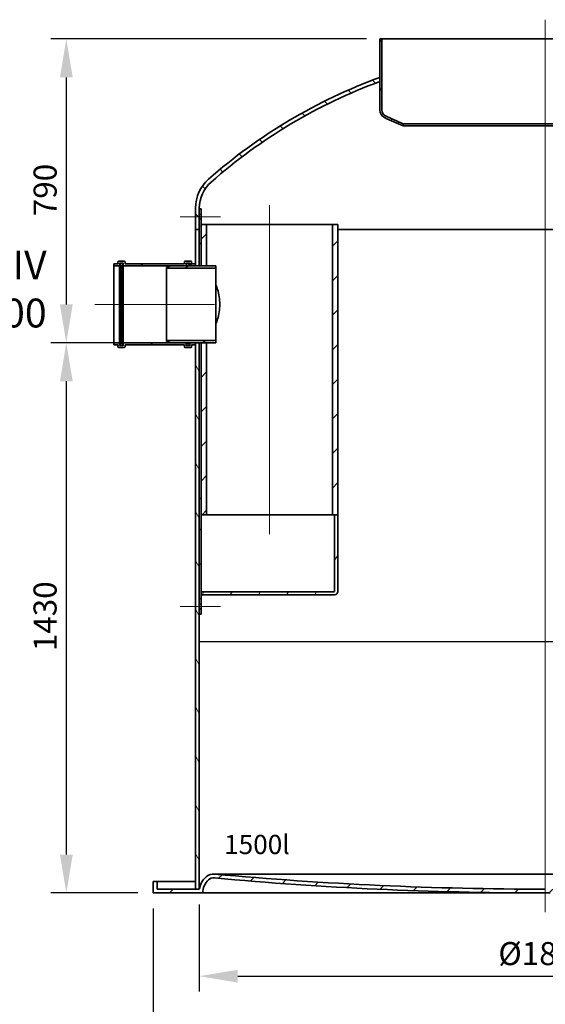
# Model space of a CAD drawing. Units: millimetres. Extents: x 238052 to 259766, y 136607 to 149548.
# Drawn here: x 239847 to 241214, y 144891 to 147450 of the extents above; entities that cross this region are included whole.
import ezdxf

# ---------------------------------------------------------------- set-up
doc = ezdxf.new("R2010")
doc.units = ezdxf.units.MM
doc.linetypes.add('CHAIN', pattern=[0.35429999999999995, 0.2362, -0.0295, 0.0591, -0.0295])
doc.layers.get('DEFPOINTS').update_dxf_attribs({"color": 250})
for name, color, linetype, lineweight in [('kote', 252, 'Continuous', 9), ('Osa (ISO)', 1, 'Continuous', 9), ('tekst', 253, 'Continuous', 9), ('Viditelná (ISO)', 7, 'Continuous', 35), ('Šrafy (ISO)', 150, 'Continuous', 9)]:
    doc.layers.add(name, color=color, linetype=linetype, lineweight=lineweight)
doc.styles.get("Standard").update_dxf_attribs({"font": 'ISOCP.SHX'})
doc.styles.add('Styl textu40', font='arial.ttf')
doc.styles.add('Trebuchet MS', font='trebuc.ttf')
doc.dimstyles.new('VARIABEL-ST', dxfattribs={"dimscale": 40, "dimtxt": 7, "dimasz": 2.5, "dimexe": 1, "dimexo": 1, "dimgap": 0.6, "dimtad": 1, "dimdsep": 46, "dimtxsty": 'Standard', "dimcen": 0, "dimclrd": 256, "dimclre": 256, "dimclrt": 5, "dimadec": 0, "dimazin": 0, "dimtp": 0.1, "dimtm": 0.1, "dimtfac": 0.71, "dimtdec": 3, "dimtmove": 0, "dimatfit": 3, "dimfxl": 0, "dimtzin": 0, "dimarcsym": 0})
pattern_1 = [(44.99999999999999, (239311.7056406731, 141921.3556885589), (-44.90128060534577, 44.90128060534578), [])]
pattern_2 = [(135, (239311.7056406731, 141921.3556885589), (-44.90128060534578, -44.90128060534577), [])]
pattern_3 = [(59.99999999999999, (239311.7056406731, 141921.3556885589), (-54.99261314031185, 31.75000000000001), [])]
pattern_4 = [(29.99999999999999, (239311.7056406731, 141921.3556885589), (-31.75, 54.99261314031185), [])]
pattern_5 = [(150, (239311.7056406731, 141921.3556885589), (-31.75, -54.99261314031186), [])]

# ---------------------------------------------------------------- blocks, each defined once
blk = doc.blocks.new('*D102')
at = {"layer": 'DEFPOINTS', "color": 0, "transparency": 16777216}
for p in [(240238.9150515732, 146610.4176964827), (239967.9610124569, 145180.4176964827), (240193.9150515732, 145180.4176964827)]:
    blk.add_point(p, dxfattribs=at)
at = {"layer": 'kote', "lineweight": -2, "transparency": 16777216}
for p, q in [((240198.9150515732, 146610.4176964827), (239927.9610124569, 146610.4176964827)), ((239967.9610124569, 146510.4176964827), (239967.9610124569, 145280.4176964827)), ((240153.9150515732, 145180.4176964827), (239927.9610124569, 145180.4176964827))]:
    blk.add_line(p, q, dxfattribs=at)
at = {"layer": 'kote', "transparency": 16777216}
for points in [[(239951.2943457903, 146510.4176964827), (239984.6276791236, 146510.4176964827), (239967.9610124569, 146610.4176964827)], [(239951.2943457903, 145280.4176964827), (239984.6276791236, 145280.4176964827), (239967.9610124569, 145180.4176964827)]]:
    blk.add_solid(points, dxfattribs=at)
at = {"layer": 'kote', "transparency": 16777216, "insert": (239882.6513262359, 145808.7533035768), "char_height": 60, "attachment_point": 1, "rotation": 90, "style": 'Styl textu40'}
blk.add_mtext('1430', dxfattribs=at)
blk = doc.blocks.new('*D103')
at = {"layer": 'DEFPOINTS', "color": 0, "transparency": 16777216}
for p in [(240788.4150515732, 147400.4469012811), (239967.9610124569, 146610.4176964827), (240238.9150515732, 146610.4176964827)]:
    blk.add_point(p, dxfattribs=at)
at = {"layer": 'kote', "lineweight": -2, "transparency": 16777216}
for p, q in [((240748.4150515732, 147400.4469012811), (239927.9610124569, 147400.4469012811)), ((239967.9610124569, 147300.4469012811), (239967.9610124569, 146710.4176964827)), ((240198.9150515732, 146610.4176964827), (239927.9610124569, 146610.4176964827))]:
    blk.add_line(p, q, dxfattribs=at)
at = {"layer": 'kote', "transparency": 16777216}
for points in [[(239951.2943457903, 147300.4469012811), (239984.6276791236, 147300.4469012811), (239967.9610124569, 147400.4469012811)], [(239951.2943457903, 146710.4176964827), (239984.6276791236, 146710.4176964827), (239967.9610124569, 146610.4176964827)]]:
    blk.add_solid(points, dxfattribs=at)
at = {"layer": 'kote', "transparency": 16777216, "insert": (239882.6922539303, 146939.4977831929), "char_height": 60, "attachment_point": 1, "rotation": 90, "style": 'Styl textu40'}
blk.add_mtext('790', dxfattribs=at)
blk = doc.blocks.new('*D104')
at = {"layer": 'DEFPOINTS', "color": 0, "transparency": 16777216}
for p in [(240313.9150515732, 145190.4176964827), (242113.9150515732, 145190.4176964827), (242113.9150515732, 144964.2262011444)]:
    blk.add_point(p, dxfattribs=at)
at = {"layer": 'kote', "lineweight": -2, "transparency": 16777216}
for p, q in [((240313.9150515732, 145150.4176964827), (240313.9150515732, 144924.2262011444)), ((242113.9150515732, 145150.4176964827), (242113.9150515732, 144924.2262011444)), ((240413.9150515732, 144964.2262011444), (242013.9150515732, 144964.2262011444))]:
    blk.add_line(p, q, dxfattribs=at)
at = {"layer": 'kote', "transparency": 16777216}
for points in [[(240413.9150515732, 144980.8928678111), (240413.9150515732, 144947.5595344778), (240313.9150515732, 144964.2262011444)], [(242013.9150515732, 144980.8928678111), (242013.9150515732, 144947.5595344778), (242113.9150515732, 144964.2262011444)]]:
    blk.add_solid(points, dxfattribs=at)
at = {"layer": 'kote', "transparency": 16777216, "insert": (241091.7868114641, 145052.8510306124), "char_height": 60, "attachment_point": 1, "style": 'Styl textu40'}
blk.add_mtext('Ø1800', dxfattribs=at)
blk = doc.blocks.new('*D105')
at = {"layer": 'DEFPOINTS', "color": 0, "transparency": 16777216}
for p in [(240193.9150515732, 145180.4176964827), (242233.9150515732, 145180.4176964827), (242233.9150515732, 144767.4765786609)]:
    blk.add_point(p, dxfattribs=at)
at = {"layer": 'kote', "lineweight": -2, "transparency": 16777216}
for p, q in [((240193.9150515732, 145140.4176964827), (240193.9150515732, 144727.4765786609)), ((242233.9150515732, 145140.4176964827), (242233.9150515732, 144727.4765786609)), ((240293.9150515732, 144767.4765786609), (242133.9150515732, 144767.4765786609))]:
    blk.add_line(p, q, dxfattribs=at)
at = {"layer": 'kote', "transparency": 16777216}
for points in [[(240293.9150515732, 144784.1432453275), (240293.9150515732, 144750.8099119942), (240193.9150515732, 144767.4765786609)], [(242133.9150515732, 144784.1432453275), (242133.9150515732, 144750.8099119942), (242233.9150515732, 144767.4765786609)]]:
    blk.add_solid(points, dxfattribs=at)
at = {"layer": 'kote', "transparency": 16777216, "insert": (241091.7868114641, 144856.1014081289), "char_height": 60, "attachment_point": 1, "style": 'Styl textu40'}
blk.add_mtext('Ø2040', dxfattribs=at)

msp = doc.modelspace()

# ---------------------------------------------------------------- hatches: boundary and pattern name
at = {"layer": 'Šrafy (ISO)'}
h = msp.add_hatch(dxfattribs=at)
h.set_pattern_fill('ANSI31', color=256, scale=508, angle=15, style=0)
h.set_pattern_definition(pattern_3)
edge = h.paths.add_edge_path()
edge.add_line((240843.9150515732, 147174.4786827819), (240843.9150515732, 147179.8945753839))
edge.add_ellipse((241215.4497879617, 148069.7360814839), major_axis=(-371.5347363885376, -889.8415061000126), ratio=1, start_angle=357.00905267357774, end_angle=360, ccw=False)
edge.add_ellipse((240805.3011602217, 147215.7144275517), major_axis=(-7.310304996680208, -15.22169853014736), ratio=1, start_angle=295.6529041608433, end_angle=360.0000000000063, ccw=False)
edge.add_line((240788.4150515732, 147215.7144275517), (240788.4150515732, 147400.4469012811))
edge.add_line((240788.4150515732, 147400.4469012811), (240783.4150515732, 147400.4469012811))
edge.add_line((240783.4150515732, 147400.4469012811), (240783.4150515732, 147300.4469012811))
edge.add_line((240783.4150515732, 147300.4469012811), (240783.4150515732, 147289.7940841365))
edge.add_line((240783.4150515732, 147289.7940841365), (240783.4150515732, 147215.7144275517))
edge.add_ellipse((240805.3011602217, 147215.7144275517), major_axis=(-21.88610864844797, -1.06940807141079e-13), ratio=1, start_angle=0, end_angle=64.34709583915516)
edge.add_ellipse((241215.4497879619, 148069.7360814843), major_axis=(-419.6235241028245, -873.750518337083), ratio=1, start_angle=0, end_angle=3.114294921169032)
edge = h.paths.add_edge_path()
edge.add_line((241583.9150515732, 147179.8945753839), (241583.9150515732, 147174.4786827819))
edge.add_ellipse((241212.3803151846, 148069.7360814841), major_axis=(371.5347363886431, -895.2573987021719), ratio=1, start_angle=0, end_angle=3.114294921169592)
edge.add_ellipse((241622.5289429247, 147215.7144275517), major_axis=(9.474896362540084, -19.72886440449108), ratio=1, start_angle=0, end_angle=64.34709583915522)
edge.add_line((241644.4150515732, 147215.7144275517), (241644.4150515732, 147289.7940841365))
edge.add_line((241644.4150515732, 147289.7940841365), (241644.4150515732, 147300.4469012811))
edge.add_line((241644.4150515732, 147300.4469012811), (241644.4150515732, 147400.4469012811))
edge.add_line((241644.4150515732, 147400.4469012811), (241639.4150515732, 147400.4469012811))
edge.add_line((241639.4150515732, 147400.4469012811), (241639.4150515732, 147215.7144275517))
edge.add_ellipse((241622.5289429247, 147215.7144275517), major_axis=(16.88610864844762, 5.250679757343956e-13), ratio=1, start_angle=295.6529041608434, end_angle=359.9999999999992, ccw=False)
edge.add_ellipse((241212.3803151846, 148069.7360814839), major_axis=(417.4589327367913, -869.243352462349), ratio=1, start_angle=357.00905267357774, end_angle=360, ccw=False)
h = msp.add_hatch(dxfattribs=at)
h.set_pattern_fill('ANSI31', color=256, scale=508, angle=90, style=0)
h.set_pattern_definition(pattern_2)
edge = h.paths.add_edge_path()
edge.add_line((240303.9150515732, 146905.0176964827), (240313.9150515732, 146905.0176964827))
edge.add_line((240313.9150515732, 146905.0176964827), (240313.9150515732, 146932.4176964826))
edge.add_line((240313.9150515732, 146932.4176964827), (240313.9150515732, 146944.4176964827))
edge.add_line((240313.9150515732, 146944.4176964827), (240313.9150515732, 146958.4176964827))
edge.add_line((240313.9150515732, 146958.4176964827), (240313.9150515732, 146960.7775444601))
edge.add_ellipse((240403.9150515732, 146960.77754446), major_axis=(-90.00000000000028, -3.518535480604029e-13), ratio=1, start_angle=311.31835522241806, end_angle=359.99999999999983, ccw=False)
edge.add_ellipse((241266.4470809262, 145979.6120472427), major_axis=(-921.9538371058227, 1048.760236386783), ratio=1, start_angle=338.919340024442, end_angle=360, ccw=False)
edge.add_line((240783.4150515732, 147289.7940841365), (240783.4150515732, 147300.4469012811))
edge.add_ellipse((241266.4470809262, 145979.6120472427), major_axis=(-483.0320293529685, 1320.834854038457), ratio=1, start_angle=5.789458698729178e-15, end_angle=21.2307849109957)
edge.add_ellipse((240403.9150515732, 146960.77754446), major_axis=(-66.02423083650933, 75.10526574380397), ratio=1, start_angle=4.83444311582453e-13, end_angle=48.68164477758147)
edge.add_line((240303.9150515732, 146960.77754446), (240303.9150515732, 146905.0176964827))
edge = h.paths.add_edge_path()
edge.add_line((242113.9150515732, 146905.0176964827), (242123.9150515732, 146905.0176964827))
edge.add_line((242123.9150515732, 146905.0176964827), (242123.9150515732, 146960.77754446))
edge.add_ellipse((242023.9150515732, 146960.77754446), major_axis=(100.0000000000003, 1.373241046638568e-13), ratio=1, start_angle=0, end_angle=48.68164477758177)
edge.add_ellipse((241161.3830222203, 145979.6120472427), major_axis=(928.55626018947, 1056.270762961166), ratio=1, start_angle=1.73683760961876e-14, end_angle=21.23078491099573)
edge.add_line((241644.4150515732, 147300.4469012811), (241644.4150515732, 147289.7940841365))
edge.add_ellipse((241161.3830222203, 145979.6120472427), major_axis=(483.0320293529608, 1310.18203689387), ratio=1, start_angle=338.91934002444196, end_angle=360, ccw=False)
edge.add_ellipse((242023.9150515732, 146960.77754446), major_axis=(59.42180775285865, 67.59473916942434), ratio=1, start_angle=316.1880879326408, end_angle=360.0000000000002, ccw=False)
edge.add_ellipse((242023.9150515732, 146960.77754446), major_axis=(89.67512518573534, 7.640152022628385), ratio=1, start_angle=355.13026728977957, end_angle=359.9999999999999, ccw=False)
edge.add_line((242113.9150515732, 146960.77754446), (242113.9150515732, 146954.4176964826))
edge.add_line((242113.9150515732, 146954.4176964827), (242113.9150515732, 146942.4176964827))
edge.add_line((242113.9150515732, 146942.4176964827), (242113.9150515732, 146905.0176964827))
h = msp.add_hatch(dxfattribs=at)
h.set_pattern_fill('ANSI31', color=256, scale=508, angle=105, style=0)
h.set_pattern_definition(pattern_5)
h.paths.add_polyline_path([(240318.9150515732, 146958.4176964827), (240313.9150515732, 146958.4176964827), (240313.9150515732, 146944.4176964827), (240318.9150515732, 146944.4176964827)])
h.paths.add_polyline_path([(240313.9150515732, 146868.4176964827), (240318.9150515732, 146868.4176964827), (240318.9150515732, 146918.4176964827), (240318.9150515732, 146932.4176964827), (240313.9150515732, 146932.4176964827), (240313.9150515732, 146905.0176964827)])
h = msp.add_hatch(dxfattribs=at)
h.set_pattern_fill('ANSI31', color=256, scale=508, style=0)
h.set_pattern_definition(pattern_1)
h.paths.add_polyline_path([(240318.9150515732, 146810.4176964827), (240332.9150515732, 146810.4176964827), (240332.9150515732, 146918.4176964827), (240318.9150515732, 146918.4176964827), (240318.9150515732, 146868.4176964827)])
h.paths.add_polyline_path([(240332.9150515732, 146610.4176964827), (240318.9150515732, 146610.4176964827), (240318.9150515732, 146205.4176964827), (240318.9150515732, 146163.4176964827), (240332.9150515732, 146163.4176964827)])
h.paths.add_polyline_path([(240673.9150515732, 146163.4176964827), (240673.9150515732, 146918.4176964827), (240659.9150515732, 146918.4176964827), (240659.9150515732, 146163.4176964827), (240665.9150515732, 146163.4176964827)])
h = msp.add_hatch(dxfattribs=at)
h.set_pattern_fill('ANSI31', color=256, scale=508, angle=75.00000000000001, style=0)
h.set_pattern_definition([(120, (239311.7056406731, 141921.3556885589), (-54.99261314031185, -31.75), [])])
h.paths.add_polyline_path([(242123.9150515732, 146540.4176964827), (242113.9150515732, 146540.4176964827), (242113.9150515732, 145190.4176964827), (242123.9150515732, 145190.4176964827), (242123.9150515732, 146535.4176964827), (242123.9150515732, 146540.1176964827)])
h.paths.add_polyline_path([(242113.9150515732, 146740.4176964827), (242123.9150515732, 146740.4176964827), (242123.9150515732, 146740.7176964827), (242123.9150515732, 146745.4176964827), (242123.9150515732, 146905.0176964827), (242113.9150515732, 146905.0176964827), (242113.9150515732, 146888.4176964827)])
h.paths.add_polyline_path([(240313.9150515732, 146610.4176964827), (240303.9150515732, 146610.4176964827), (240303.9150515732, 146610.1176964827), (240303.9150515732, 146605.4176964827), (240303.9150515732, 145190.4176964827), (240313.9150515732, 145190.4176964827), (240313.9150515732, 145905.4176964827), (240313.9150515732, 145919.4176964827), (240313.9150515732, 145931.4176964827), (240313.9150515732, 146205.4176964827)])
h.paths.add_polyline_path([(240303.9150515732, 146810.4176964827), (240313.9150515732, 146810.4176964827), (240313.9150515732, 146868.4176964827), (240313.9150515732, 146905.0176964827), (240303.9150515732, 146905.0176964827), (240303.9150515732, 146815.4176964827), (240303.9150515732, 146810.7176964827)])
h = msp.add_hatch(dxfattribs=at)
h.set_pattern_fill('ANSI31', color=256, scale=508, angle=-15, style=0)
h.set_pattern_definition(pattern_4)
edge = h.paths.add_edge_path()
edge.add_ellipse((240276.9150515732, 146600.4176964827), major_axis=(-1.999999999999922, -2.051567839873148e-13), ratio=1, start_angle=2.293560579349622e-13, end_angle=89.99999999999412)
edge.add_line((240276.9150515732, 146598.4176964827), (240291.9150515732, 146598.4176964827))
edge.add_ellipse((240291.9150515732, 146600.4176964827), major_axis=(-3.218966029595785e-14, -1.999999999999976), ratio=1, start_angle=9.221658394591215e-13, end_angle=89.99999999999379)
edge.add_line((240293.9150515732, 146600.4176964827), (240293.9150515732, 146605.4176964827))
edge.add_line((240293.9150515732, 146605.4176964827), (240303.9150515732, 146605.4176964827))
edge.add_line((240303.9150515732, 146605.4176964827), (240303.9150515732, 146610.1176964827))
edge.add_line((240303.9150515732, 146610.1176964827), (240291.2150515732, 146610.1176964827))
edge.add_ellipse((240291.2150515732, 146608.1176964827), major_axis=(-3.337476492047246e-15, 2.00000000000002), ratio=1, start_angle=0, end_angle=90.00000000000702)
edge.add_line((240289.2150515732, 146608.1176964827), (240289.2150515732, 146603.1176964827))
edge.add_line((240289.2150515732, 146603.1176964827), (240279.6150515732, 146603.1176964827))
edge.add_line((240279.6150515732, 146603.1176964827), (240279.6150515732, 146605.4176964827))
edge.add_line((240279.6150515732, 146605.4176964827), (240279.6150515732, 146607.4176964827))
edge.add_line((240279.6150515732, 146607.4176964827), (240279.6150515732, 146608.1176964827))
edge.add_ellipse((240277.6150515732, 146608.1176964827), major_axis=(1.999999999999993, -2.793031714864424e-13), ratio=1, start_angle=0, end_angle=90.00000000000799)
edge.add_line((240277.6150515732, 146610.1176964827), (240118.2150515731, 146610.1176964827))
edge.add_ellipse((240118.2150515732, 146608.1176964827), major_axis=(-3.442372118155161e-14, 2), ratio=1, start_angle=0, end_angle=90.00000000000514)
edge.add_line((240116.2150515732, 146608.1176964827), (240116.2150515732, 146607.4176964827))
edge.add_line((240116.2150515732, 146607.4176964827), (240116.2150515732, 146605.4176964827))
edge.add_line((240116.2150515732, 146605.4176964827), (240116.2150515732, 146603.1176964827))
edge.add_line((240116.2150515732, 146603.1176964827), (240106.6150515732, 146603.1176964827))
edge.add_line((240106.6150515732, 146603.1176964827), (240106.6150515732, 146608.1176964827))
edge.add_ellipse((240104.6150515732, 146608.1176964827), major_axis=(1.999999999999998, -2.170552212145759e-13), ratio=1, start_angle=6.218174048436833e-12, end_angle=90.00000000000216)
edge.add_line((240104.6150515732, 146610.1176964827), (240091.9150515732, 146610.1176964827))
edge.add_line((240091.9150515732, 146610.1176964827), (240091.9150515732, 146605.4176964827))
edge.add_line((240091.9150515732, 146605.4176964827), (240101.9150515732, 146605.4176964827))
edge.add_line((240101.9150515732, 146605.4176964827), (240101.9150515732, 146600.4176964827))
edge.add_ellipse((240103.9150515732, 146600.4176964827), major_axis=(-1.999999999999998, -2.362807591232471e-13), ratio=1, start_angle=1.373274845591841e-12, end_angle=89.9999999999973)
edge.add_line((240103.9150515732, 146598.4176964827), (240118.9150515732, 146598.4176964827))
edge.add_ellipse((240118.9150515732, 146600.4176964827), major_axis=(1.221926068904847e-14, -2), ratio=1, start_angle=0, end_angle=89.99999999999251)
edge.add_line((240120.9150515732, 146600.4176964827), (240120.9150515732, 146605.4176964827))
edge.add_line((240120.9150515732, 146605.4176964827), (240274.9150515732, 146605.4176964827))
edge.add_line((240274.9150515732, 146605.4176964827), (240274.9150515732, 146600.4176964827))
edge = h.paths.add_edge_path()
edge.add_ellipse((240276.9150515732, 146820.4176964827), major_axis=(-3.886461328005234e-14, 1.999999999999988), ratio=1, start_angle=0, end_angle=90.00000000000702)
edge.add_line((240274.9150515732, 146820.4176964827), (240274.9150515732, 146815.4176964827))
edge.add_line((240274.9150515732, 146815.4176964827), (240120.9150515732, 146815.4176964827))
edge.add_line((240120.9150515732, 146815.4176964827), (240120.9150515732, 146820.4176964827))
edge.add_ellipse((240118.9150515732, 146820.4176964827), major_axis=(1.99999999999998, -2.476742219994897e-13), ratio=1, start_angle=0, end_angle=90.00000000000713)
edge.add_line((240118.9150515732, 146822.4176964827), (240103.9150515732, 146822.4176964827))
edge.add_ellipse((240103.9150515732, 146820.4176964827), major_axis=(5.217367473921066e-14, 1.999999999999976), ratio=1, start_angle=1.494665682122561e-12, end_angle=90.0000000000076)
edge.add_line((240101.9150515732, 146820.4176964827), (240101.9150515732, 146815.4176964827))
edge.add_line((240101.9150515732, 146815.4176964827), (240091.9150515732, 146815.4176964827))
edge.add_line((240091.9150515732, 146815.4176964827), (240091.9150515732, 146810.7176964827))
edge.add_line((240091.9150515732, 146810.7176964827), (240104.6150515732, 146810.7176964827))
edge.add_ellipse((240104.6150515732, 146812.7176964827), major_axis=(2.998282908305098e-14, -2), ratio=1, start_angle=0, end_angle=89.99999999999304)
edge.add_line((240106.6150515732, 146812.7176964827), (240106.6150515732, 146817.7176964827))
edge.add_line((240106.6150515732, 146817.7176964827), (240116.2150515731, 146817.7176964827))
edge.add_line((240116.2150515732, 146817.7176964827), (240116.2150515732, 146815.4176964827))
edge.add_line((240116.2150515732, 146815.4176964827), (240116.2150515732, 146813.4176964827))
edge.add_line((240116.2150515732, 146813.4176964827), (240116.2150515732, 146812.7176964827))
edge.add_ellipse((240118.2150515732, 146812.7176964827), major_axis=(-2.000000000000011, -2.297529794854493e-13), ratio=1, start_angle=1.560281957010508e-12, end_angle=89.99999999999342)
edge.add_line((240118.2150515732, 146810.7176964827), (240277.6150515732, 146810.7176964827))
edge.add_ellipse((240277.6150515732, 146812.7176964827), major_axis=(3.337476492047159e-15, -1.999999999999963), ratio=1, start_angle=0, end_angle=89.99999999999379)
edge.add_line((240279.6150515732, 146812.7176964827), (240279.6150515732, 146813.4176964827))
edge.add_line((240279.6150515732, 146813.4176964827), (240279.6150515732, 146815.4176964827))
edge.add_line((240279.6150515732, 146815.4176964827), (240279.6150515732, 146817.7176964827))
edge.add_line((240279.6150515732, 146817.7176964827), (240289.2150515731, 146817.7176964827))
edge.add_line((240289.2150515732, 146817.7176964827), (240289.2150515732, 146812.7176964827))
edge.add_ellipse((240291.2150515732, 146812.7176964827), major_axis=(-1.999999999999993, -2.608769546213819e-13), ratio=1, start_angle=6.6864574853092e-13, end_angle=89.99999999999253)
edge.add_line((240291.2150515732, 146810.7176964827), (240303.9150515732, 146810.7176964827))
edge.add_line((240303.9150515732, 146810.7176964827), (240303.9150515732, 146815.4176964827))
edge.add_line((240303.9150515732, 146815.4176964827), (240293.9150515732, 146815.4176964827))
edge.add_line((240293.9150515732, 146815.4176964827), (240293.9150515732, 146820.4176964827))
edge.add_ellipse((240291.9150515732, 146820.4176964827), major_axis=(2.000000000000028, -2.727753918486433e-13), ratio=1, start_angle=0, end_angle=90.00000000000783)
edge.add_line((240291.9150515732, 146822.4176964827), (240276.9150515732, 146822.4176964827))
h = msp.add_hatch(dxfattribs=at)
h.set_pattern_fill('ANSI31', color=256, scale=508, angle=105, style=0)
h.set_pattern_definition(pattern_5)
edge = h.paths.add_edge_path()
edge.add_ellipse((240114.2150515732, 146605.4176964827), major_axis=(2.776238303380067e-14, -2), ratio=1, start_angle=0, end_angle=89.99999999999308)
edge.add_line((240116.2150515732, 146605.4176964827), (240116.2150515732, 146607.4176964827))
edge.add_line((240116.2150515732, 146607.4176964827), (240113.2150515732, 146607.4176964827))
edge.add_line((240113.2150515732, 146607.4176964827), (240113.2150515732, 146611.4176964827))
edge.add_line((240113.2150515732, 146611.4176964827), (240109.2150515732, 146607.4176964827))
edge.add_line((240109.2150515732, 146607.4176964827), (240107.2150515732, 146607.4176964827))
edge.add_line((240107.2150515732, 146607.4176964827), (240107.2150515732, 146605.4176964827))
edge.add_ellipse((240109.2150515732, 146605.4176964827), major_axis=(-2.000000000000004, -2.297529794854493e-13), ratio=1, start_angle=1.560281957010487e-12, end_angle=89.99999999999748)
edge.add_line((240109.2150515732, 146603.4176964827), (240114.2150515732, 146603.4176964827))
edge = h.paths.add_edge_path()
edge.add_ellipse((240114.2150515732, 146815.4176964827), major_axis=(2.000000000000004, -2.110324159277968e-13), ratio=1, start_angle=0, end_angle=90.00000000000607)
edge.add_line((240114.2150515732, 146817.4176964827), (240109.2150515732, 146817.4176964827))
edge.add_ellipse((240109.2150515732, 146815.4176964827), major_axis=(2.663854517283209e-14, 1.999999999999994), ratio=1, start_angle=7.631381053859357e-13, end_angle=90.00000000000891)
edge.add_line((240107.2150515732, 146815.4176964827), (240107.2150515732, 146813.4176964827))
edge.add_line((240107.2150515732, 146813.4176964827), (240109.2150515732, 146813.4176964827))
edge.add_line((240109.2150515732, 146813.4176964827), (240113.2150515732, 146809.4176964827))
edge.add_line((240113.2150515732, 146809.4176964827), (240113.2150515732, 146813.4176964827))
edge.add_line((240113.2150515732, 146813.4176964827), (240116.2150515732, 146813.4176964827))
edge.add_line((240116.2150515732, 146813.4176964827), (240116.2150515732, 146815.4176964827))
h = msp.add_hatch(dxfattribs=at)
h.set_pattern_fill('ANSI31', color=256, scale=508, angle=-15, style=0)
h.set_pattern_definition(pattern_4)
h.paths.add_polyline_path([(240228.9150515732, 146614.4176964827), (240238.9150515732, 146610.4176964827), (240282.6150515732, 146610.4176964827), (240283.6150515732, 146610.4176964827), (240303.9150515732, 146610.4176964827), (240313.9150515732, 146610.4176964827), (240318.9150515732, 146610.4176964827), (240332.9150515732, 146610.4176964827), (240356.9150515732, 146610.4176964827), (240356.9150515732, 146616.6176964827), (240228.9150515732, 146616.6176964827)])
h.paths.add_polyline_path([(240238.9150515732, 146810.4176964827), (240228.9150515732, 146806.4176964827), (240228.9150515732, 146804.2176964827), (240356.9150515732, 146804.2176964827), (240356.9150515732, 146810.4176964827), (240332.9150515732, 146810.4176964827), (240318.9150515732, 146810.4176964827), (240313.9150515732, 146810.4176964827), (240303.9150515732, 146810.4176964827), (240283.6150515732, 146810.4176964827), (240282.6150515732, 146810.4176964827)])
h = msp.add_hatch(dxfattribs=at)
h.set_pattern_fill('ANSI31', color=256, scale=508, angle=90, style=0)
h.set_pattern_definition(pattern_2)
h.paths.add_polyline_path([(240318.9150515732, 146205.4176964827), (240313.9150515732, 146205.4176964827), (240313.9150515732, 145931.4176964827), (240318.9150515732, 145931.4176964827), (240318.9150515732, 145955.4176964827), (240318.9150515732, 145963.4176964827), (240318.9150515732, 146163.4176964827)])
h.paths.add_polyline_path([(240313.9150515732, 145905.4176964827), (240318.9150515732, 145905.4176964827), (240318.9150515732, 145919.4176964827), (240313.9150515732, 145919.4176964827)])
h = msp.add_hatch(dxfattribs=at)
h.set_pattern_fill('ANSI31', color=256, scale=508, angle=15, style=0)
h.set_pattern_definition(pattern_3)
edge = h.paths.add_edge_path()
edge.add_line((240673.9150515732, 146163.4176964827), (240665.9150515732, 146163.4176964827))
edge.add_line((240665.9150515732, 146163.4176964827), (240665.9150515732, 145965.4176964827))
edge.add_ellipse((240663.9150515732, 145965.4176964827), major_axis=(2, 3.079597787172911e-15), ratio=1, start_angle=269.9999999999999, end_angle=359.9999999999999, ccw=False)
edge.add_line((240663.9150515732, 145963.4176964827), (240318.9150515732, 145963.4176964827))
edge.add_line((240318.9150515732, 145963.4176964827), (240318.9150515732, 145955.4176964827))
edge.add_line((240318.9150515732, 145955.4176964827), (240665.9150515732, 145955.4176964827))
edge.add_ellipse((240665.9150515732, 145963.4176964827), major_axis=(1.342861417331677e-14, -8.000000000000002), ratio=1, start_angle=4.127133844290882e-13, end_angle=89.99999999999991)
edge.add_line((240673.9150515732, 145963.4176964827), (240673.9150515732, 146163.4176964827))
h = msp.add_hatch(dxfattribs=at)
h.set_pattern_fill('ANSI31', color=256, scale=508, style=0)
h.set_pattern_definition(pattern_1)
edge = h.paths.add_edge_path()
edge.add_ellipse((241207.5604107832, 154533.4542593013), major_axis=(6.35464078997347, -9343.036562818645), ratio=1, start_angle=354.7191479201493, end_angle=360)
edge.add_ellipse((241220.2696923631, 154533.454259302), major_axis=(853.585019156092, -9303.965026305246), ratio=1, start_angle=354.7191479201499, end_angle=360)
edge.add_ellipse((242076.5955275778, 145199.6146965597), major_axis=(19.9606452478889, 22.3958174954146), ratio=1, start_angle=0, end_angle=46.95143614895272, ccw=False)
edge.add_ellipse((242060.6367527424, 145181.7089723596), major_axis=(53.2782988307686, 8.7087241230764), ratio=1, start_angle=1.1368683772161603e-13, end_angle=39.00713297209228, ccw=False)
edge.add_line((242113.9150515732, 145190.4176964827), (242123.9150515732, 145190.4176964827))
edge.add_line((242123.9150515732, 145190.4176964827), (242223.9150515732, 145190.4176964827))
edge.add_line((242223.9150515732, 145190.4176964827), (242223.9150515732, 145210.4176964827))
edge.add_line((242223.9150515732, 145210.4176964827), (242233.9150515732, 145210.4176964827))
edge.add_line((242233.9150515732, 145210.4176964827), (242233.9150515732, 145180.4176964827))
edge.add_line((242233.9150515732, 145180.4176964827), (242104.6031538442, 145180.4176964827))
edge.add_ellipse((242060.6367527424, 145181.7089723596), major_axis=(29.2658716673274, 32.83626919700971), ratio=1, start_angle=310.0272827459206, end_angle=359.9999999999999)
edge.add_ellipse((242076.5955275778, 145199.6146965597), major_axis=(-1.827210706031541, 19.9163576247204), ratio=1, start_angle=313.04856385025, end_angle=360.0000000000489)
edge.add_ellipse((241220.2696923631, 154533.4542593025), major_axis=(6.358040616216504, -9353.03656281983), ratio=1, start_angle=0, end_angle=5.2029337942369125, ccw=False)
edge.add_line((241226.6277329793, 145180.4176964827), (241201.202370167, 145180.4176964827))
edge.add_ellipse((241207.5604107832, 154533.4542593021), major_axis=(-854.4986245086734, -9313.92320511775), ratio=1, start_angle=0, end_angle=5.202933794237026, ccw=False)
edge.add_ellipse((240351.2345755686, 145199.6146965597), major_axis=(-13.30709683192611, 14.93054499694356), ratio=1, start_angle=313.0485638502508, end_angle=359.9999999999994)
edge.add_ellipse((240367.1933504039, 145181.7089723596), major_axis=(-43.96640110171207, -1.291275876923945), ratio=1, start_angle=310.0272827459203, end_angle=360.0000000000002)
edge.add_line((240323.2269493023, 145180.4176964827), (240193.9150515732, 145180.4176964827))
edge.add_line((240193.9150515732, 145180.4176964827), (240193.9150515732, 145210.4176964827))
edge.add_line((240193.9150515732, 145210.4176964827), (240203.9150515732, 145210.4176964827))
edge.add_line((240203.9150515732, 145210.4176964827), (240203.9150515732, 145190.4176964827))
edge.add_line((240203.9150515732, 145190.4176964827), (240303.9150515732, 145190.4176964827))
edge.add_line((240303.9150515732, 145190.4176964827), (240313.9150515732, 145190.4176964827))
edge.add_ellipse((240367.1933504039, 145181.7089723596), major_axis=(-35.91942008329077, 40.30154169548143), ratio=1, start_angle=0, end_angle=39.00713297209228, ccw=False)
edge.add_ellipse((240351.2345755686, 145199.6146965597), major_axis=(2.740816058631689, 29.87453643711863), ratio=1, start_angle=2.3590018827235326e-11, end_angle=46.95143614895301, ccw=False)

# ---------------------------------------------------------------- linework, layer by layer
msp.add_line((240313.9150515732, 145834.4176964827), (242113.9150515732, 145834.4176964827))
at = {"layer": 'Osa (ISO)', "linetype": 'CHAIN', "ltscale": 23.99096870422363}
for p, q in [((241213.9150515732, 147450.4469012811), (241213.9150515732, 147000.9155170232)), ((241213.9150515732, 147010.77754446), (241213.9150515732, 145216.5809443861)), ((240496.4150515732, 146968.4176964827), (240496.4150515732, 146113.4176964827)), ((240041.9150515732, 146710.4176964827), (240353.9150515732, 146710.4176964827))]:
    msp.add_line(p, q, dxfattribs=at)
at = {"layer": 'Osa (ISO)', "linetype": 'CHAIN', "ltscale": 5.833738803863525}
for p, q in [((240368.9150515732, 146938.4176964827), (240263.9150515732, 146938.4176964827)), ((240368.9150515732, 145925.4176964827), (240263.9150515732, 145925.4176964827))]:
    msp.add_line(p, q, dxfattribs=at)
at = {"layer": 'Osa (ISO)', "linetype": 'CHAIN', "ltscale": 7.222748279571533}
msp.add_line((241213.9150515732, 145260.4176964827), (241213.9150515732, 145130.4176964827), dxfattribs=at)
at = {"layer": 'Viditelná (ISO)'}
for p, q in [((240788.4150515732, 147400.4469012811), (240783.4150515732, 147400.4469012811)), ((240783.4150515732, 147400.4469012811), (240783.4150515732, 147215.7144275517)), ((240788.4150515732, 147215.7144275517), (240788.4150515732, 147400.4469012811)), ((240788.4150515732, 147400.4469012811), (241639.4150515732, 147400.4469012811)), ((240783.4150515732, 147289.7940841365), (240783.4150515732, 147300.4469012811)), ((240843.9150515732, 147174.4786827819), (240843.9150515732, 147179.8945753839)), ((240843.9150515732, 147179.8945753839), (241583.9150515732, 147179.8945753839)), ((241583.9150515732, 147174.4786827819), (240843.9150515732, 147174.4786827819)), ((240303.9150515732, 146960.77754446), (240303.9150515732, 146905.0176964827)), ((240313.9150515732, 146905.0176964827), (240313.9150515732, 146960.77754446)), ((240318.9150515732, 146958.4176964827), (240313.9150515732, 146958.4176964827)), ((240313.9150515732, 146958.4176964827), (240313.9150515732, 146944.4176964827)), ((240313.9150515732, 146944.4176964827), (240318.9150515732, 146944.4176964827)), ((240318.9150515732, 146944.4176964827), (240318.9150515732, 146958.4176964827)), ((240318.9150515732, 146944.4176964827), (240318.9150515732, 146932.4176964827)), ((240318.9150515732, 146932.4176964827), (240313.9150515732, 146932.4176964827)), ((240313.9150515732, 146932.4176964827), (240313.9150515732, 146868.4176964827)), ((240318.9150515732, 146868.4176964827), (240318.9150515732, 146932.4176964827)), ((240332.9150515732, 146918.4176964827), (240318.9150515732, 146918.4176964827)), ((240318.9150515732, 146918.4176964827), (240318.9150515732, 146810.4176964827)), ((240332.9150515732, 146810.4176964827), (240332.9150515732, 146918.4176964827)), ((240332.9150515732, 146918.4176964827), (240659.9150515732, 146918.4176964827)), ((240673.9150515732, 146918.4176964827), (240659.9150515732, 146918.4176964827)), ((240659.9150515732, 146918.4176964827), (240659.9150515732, 146163.4176964827)), ((240673.9150515732, 146163.4176964827), (240673.9150515732, 146918.4176964827)), ((240303.9150515732, 146905.0176964827), (240313.9150515732, 146905.0176964827)), ((240313.9150515732, 146905.0176964827), (240303.9150515732, 146905.0176964827)), ((240303.9150515732, 146905.0176964827), (240303.9150515732, 146810.4176964827)), ((240313.9150515732, 146810.4176964827), (240313.9150515732, 146905.0176964827)), ((240673.9150515732, 146905.0176964827), (241753.9150515732, 146905.0176964827)), ((240673.9150515732, 146905.0176964827), (241753.9150515732, 146905.0176964827)), ((240313.9150515732, 146868.4176964827), (240318.9150515732, 146868.4176964827)), ((240101.9150515732, 146815.4176964827), (240091.9150515732, 146815.4176964827)), ((240091.9150515732, 146815.4176964827), (240091.9150515732, 146810.7176964827)), ((240091.9150515732, 146810.7176964827), (240104.6150515732, 146810.7176964827)), ((240091.9150515732, 146610.1176964827), (240091.9150515732, 146810.7176964827)), ((240101.9150515732, 146820.4176964827), (240101.9150515732, 146815.4176964827)), ((240118.9150515732, 146822.4176964827), (240103.9150515732, 146822.4176964827)), ((240106.6150515732, 146812.7176964827), (240106.6150515732, 146817.7176964827)), ((240106.6150515732, 146817.7176964827), (240116.2150515732, 146817.7176964827)), ((240106.6150515732, 146608.1176964827), (240106.6150515732, 146812.7176964827)), ((240107.2150515732, 146815.4176964827), (240107.2150515732, 146813.4176964827)), ((240107.2150515732, 146813.4176964827), (240109.2150515732, 146813.4176964827)), ((240107.2150515732, 146607.4176964827), (240107.2150515732, 146813.4176964827)), ((240114.2150515732, 146817.4176964827), (240109.2150515732, 146817.4176964827)), ((240109.2150515732, 146813.4176964827), (240113.2150515732, 146809.4176964827)), ((240109.2150515732, 146607.4176964827), (240109.2150515732, 146813.4176964827)), ((240113.2150515732, 146809.4176964827), (240113.2150515732, 146813.4176964827)), ((240113.2150515732, 146813.4176964827), (240116.2150515732, 146813.4176964827)), ((240113.2150515732, 146611.4176964827), (240113.2150515732, 146809.4176964827)), ((240116.2150515732, 146817.7176964827), (240116.2150515732, 146812.7176964827)), ((240116.2150515732, 146813.4176964827), (240116.2150515732, 146815.4176964827)), ((240116.2150515732, 146812.7176964827), (240116.2150515732, 146608.1176964827)), ((240118.2150515732, 146810.7176964827), (240277.6150515732, 146810.7176964827)), ((240120.9150515732, 146815.4176964827), (240120.9150515732, 146820.4176964827)), ((240274.9150515732, 146815.4176964827), (240120.9150515732, 146815.4176964827)), ((240238.9150515732, 146810.4176964827), (240228.9150515732, 146806.4176964827)), ((240356.9150515732, 146810.4176964827), (240238.9150515732, 146810.4176964827)), ((240274.9150515732, 146820.4176964827), (240274.9150515732, 146815.4176964827)), ((240291.9150515732, 146822.4176964827), (240276.9150515732, 146822.4176964827)), ((240279.6150515732, 146812.7176964827), (240279.6150515732, 146817.7176964827)), ((240279.6150515732, 146817.7176964827), (240289.2150515732, 146817.7176964827)), ((240279.6150515732, 146815.4176964827), (240279.6150515732, 146813.4176964827)), ((240279.6150515732, 146813.4176964827), (240282.6150515732, 146813.4176964827)), ((240279.6150515732, 146810.4176964827), (240279.6150515732, 146812.7176964827)), ((240286.6150515732, 146817.4176964827), (240281.6150515732, 146817.4176964827)), ((240282.6150515732, 146813.4176964827), (240282.6150515732, 146809.4176964827)), ((240282.6150515732, 146809.4176964827), (240286.6150515732, 146813.4176964827)), ((240286.6150515732, 146813.4176964827), (240288.6150515732, 146813.4176964827)), ((240286.6150515732, 146813.4176964827), (240286.6150515732, 146810.4176964827)), ((240288.6150515732, 146813.4176964827), (240288.6150515732, 146815.4176964827)), ((240288.6150515732, 146813.4176964827), (240288.6150515732, 146810.4176964827)), ((240289.2150515732, 146817.7176964827), (240289.2150515732, 146812.7176964827)), ((240289.2150515732, 146812.7176964827), (240289.2150515732, 146810.4176964827)), ((240291.2150515732, 146810.7176964827), (240303.9150515732, 146810.7176964827)), ((240293.9150515732, 146815.4176964827), (240293.9150515732, 146820.4176964827)), ((240303.9150515732, 146815.4176964827), (240293.9150515732, 146815.4176964827)), ((240303.9150515732, 146810.7176964827), (240303.9150515732, 146815.4176964827)), ((240303.9150515732, 146810.4176964827), (240313.9150515732, 146810.4176964827)), ((240318.9150515732, 146810.4176964827), (240332.9150515732, 146810.4176964827)), ((240356.9150515732, 146804.2176964827), (240356.9150515732, 146810.4176964827)), ((240228.9150515732, 146806.4176964827), (240228.9150515732, 146804.2176964827)), ((240228.9150515732, 146804.2176964827), (240356.9150515732, 146804.2176964827)), ((240228.9150515732, 146616.6176964827), (240228.9150515732, 146804.2176964827)), ((240356.9150515732, 146804.2176964827), (240356.9150515732, 146616.6176964827)), ((240104.6150515732, 146610.1176964827), (240091.9150515732, 146610.1176964827)), ((240091.9150515732, 146610.1176964827), (240091.9150515732, 146605.4176964827)), ((240091.9150515732, 146605.4176964827), (240101.9150515732, 146605.4176964827)), ((240101.9150515732, 146605.4176964827), (240101.9150515732, 146600.4176964827)), ((240106.6150515732, 146603.1176964827), (240106.6150515732, 146608.1176964827)), ((240109.2150515732, 146607.4176964827), (240107.2150515732, 146607.4176964827)), ((240107.2150515732, 146607.4176964827), (240107.2150515732, 146605.4176964827)), ((240113.2150515732, 146611.4176964827), (240109.2150515732, 146607.4176964827)), ((240113.2150515732, 146607.4176964827), (240113.2150515732, 146611.4176964827)), ((240116.2150515732, 146607.4176964827), (240113.2150515732, 146607.4176964827)), ((240116.2150515732, 146608.1176964827), (240116.2150515732, 146603.1176964827)), ((240116.2150515732, 146605.4176964827), (240116.2150515732, 146607.4176964827)), ((240277.6150515732, 146610.1176964827), (240118.2150515732, 146610.1176964827)), ((240120.9150515732, 146600.4176964827), (240120.9150515732, 146605.4176964827)), ((240120.9150515732, 146605.4176964827), (240274.9150515732, 146605.4176964827)), ((240356.9150515732, 146616.6176964827), (240228.9150515732, 146616.6176964827)), ((240228.9150515732, 146616.6176964827), (240228.9150515732, 146614.4176964827)), ((240228.9150515732, 146614.4176964827), (240238.9150515732, 146610.4176964827)), ((240238.9150515732, 146610.4176964827), (240356.9150515732, 146610.4176964827)), ((240274.9150515732, 146605.4176964827), (240274.9150515732, 146600.4176964827)), ((240279.6150515732, 146608.1176964827), (240279.6150515732, 146610.4176964827)), ((240279.6150515732, 146603.1176964827), (240279.6150515732, 146608.1176964827)), ((240282.6150515732, 146607.4176964827), (240279.6150515732, 146607.4176964827)), ((240279.6150515732, 146607.4176964827), (240279.6150515732, 146605.4176964827)), ((240286.6150515732, 146607.4176964827), (240282.6150515732, 146611.4176964827)), ((240282.6150515732, 146611.4176964827), (240282.6150515732, 146607.4176964827)), ((240286.6150515732, 146610.4176964827), (240286.6150515732, 146607.4176964827)), ((240288.6150515732, 146607.4176964827), (240286.6150515732, 146607.4176964827)), ((240288.6150515732, 146610.4176964827), (240288.6150515732, 146607.4176964827)), ((240288.6150515732, 146605.4176964827), (240288.6150515732, 146607.4176964827)), ((240289.2150515732, 146610.4176964827), (240289.2150515732, 146608.1176964827)), ((240289.2150515732, 146608.1176964827), (240289.2150515732, 146603.1176964827)), ((240303.9150515732, 146610.1176964827), (240291.2150515732, 146610.1176964827)), ((240293.9150515732, 146600.4176964827), (240293.9150515732, 146605.4176964827)), ((240293.9150515732, 146605.4176964827), (240303.9150515732, 146605.4176964827)), ((240313.9150515732, 146610.4176964827), (240303.9150515732, 146610.4176964827)), ((240303.9150515732, 146610.4176964827), (240303.9150515732, 145190.4176964827)), ((240303.9150515732, 146605.4176964827), (240303.9150515732, 146610.1176964827)), ((240313.9150515732, 145190.4176964827), (240313.9150515732, 146610.4176964827)), ((240332.9150515732, 146610.4176964827), (240318.9150515732, 146610.4176964827)), ((240318.9150515732, 146610.4176964827), (240318.9150515732, 146163.4176964827)), ((240332.9150515732, 146163.4176964827), (240332.9150515732, 146610.4176964827)), ((240356.9150515732, 146610.4176964827), (240356.9150515732, 146616.6176964827)), ((240103.9150515732, 146598.4176964827), (240118.9150515732, 146598.4176964827)), ((240116.2150515732, 146603.1176964827), (240106.6150515732, 146603.1176964827)), ((240109.2150515732, 146603.4176964827), (240114.2150515732, 146603.4176964827)), ((240276.9150515732, 146598.4176964827), (240291.9150515732, 146598.4176964827)), ((240289.2150515732, 146603.1176964827), (240279.6150515732, 146603.1176964827)), ((240281.6150515732, 146603.4176964827), (240286.6150515732, 146603.4176964827)), ((240318.9150515732, 146205.4176964827), (240313.9150515732, 146205.4176964827)), ((240313.9150515732, 146205.4176964827), (240313.9150515732, 145931.4176964827)), ((240318.9150515732, 145931.4176964827), (240318.9150515732, 146205.4176964827)), ((240318.9150515732, 146163.4176964827), (240332.9150515732, 146163.4176964827)), ((240659.9150515732, 146163.4176964827), (240332.9150515732, 146163.4176964827)), ((240659.9150515732, 146163.4176964827), (240673.9150515732, 146163.4176964827)), ((240673.9150515732, 146163.4176964827), (240665.9150515732, 146163.4176964827)), ((240665.9150515732, 146163.4176964827), (240665.9150515732, 145965.4176964827)), ((240673.9150515732, 145963.4176964827), (240673.9150515732, 146163.4176964827)), ((240663.9150515732, 145963.4176964827), (240318.9150515732, 145963.4176964827)), ((240318.9150515732, 145963.4176964827), (240318.9150515732, 145955.4176964827)), ((240318.9150515732, 145955.4176964827), (240665.9150515732, 145955.4176964827)), ((240313.9150515732, 145931.4176964827), (240318.9150515732, 145931.4176964827)), ((240318.9150515732, 145919.4176964827), (240313.9150515732, 145919.4176964827)), ((240313.9150515732, 145919.4176964827), (240313.9150515732, 145905.4176964827)), ((240318.9150515732, 145931.4176964827), (240318.9150515732, 145919.4176964827)), ((240318.9150515732, 145905.4176964827), (240318.9150515732, 145919.4176964827)), ((240313.9150515732, 145905.4176964827), (240318.9150515732, 145905.4176964827)), ((242076.5955275778, 145229.6146965597), (240351.2345755686, 145229.6146965597)), ((240203.9150515732, 145210.4176964827), (240193.9150515732, 145210.4176964827)), ((240193.9150515732, 145210.4176964827), (240193.9150515732, 145180.4176964827)), ((240203.9150515732, 145190.4176964827), (240203.9150515732, 145210.4176964827)), ((240203.9150515732, 145210.4176964827), (240303.9150515732, 145210.4176964827)), ((240193.9150515732, 145180.4176964827), (240323.2269493023, 145180.4176964827)), ((240313.9150515732, 145190.4176964827), (240203.9150515732, 145190.4176964827)), ((240303.9150515732, 145190.4176964827), (240313.9150515732, 145190.4176964827)), ((240323.2269493023, 145180.4176964827), (241201.2023701653, 145180.4176964827)), ((241201.2023701671, 145180.4176964827), (241226.6277329793, 145180.4176964827))]:
    msp.add_line(p, q, dxfattribs=at)
for centre, radius, start, end in [((241266.4470809262, 145979.6120472427), 1406.387092170444, 110.0875703107768, 131.3183552203574), ((241266.4470809262, 145979.6120472427), 1396.387092170438, 110.2376952466162, 131.3183552203574), ((240805.3011602217, 147215.7144275517), 21.88610864844801, 180, 244.3470958407323), ((240805.3011602217, 147215.7144275517), 16.88610864844765, 180, 244.3470958407323), ((241215.4497879619, 148069.7360814843), 969.2903952246704, 244.3470958407323, 247.4613907586758), ((241215.4497879617, 148069.7360814839), 964.2903952241991, 244.3470958407323, 247.3380431656984), ((240403.9150515732, 146960.77754446), 100.0000000000004, 131.3183552203574, 180), ((240403.9150515732, 146960.77754446), 90.00000000000031, 131.3183552203574, 180), ((240103.9150515732, 146820.4176964827), 1.999999999999976, 90, 180), ((240104.6150515732, 146812.7176964827), 2, 270, 0), ((240109.2150515732, 146815.4176964827), 1.999999999999994, 90, 180), ((240114.2150515732, 146815.4176964827), 2.000000000000004, 0, 90), ((240118.2150515732, 146812.7176964827), 2.000000000000011, 180, 270), ((240118.9150515732, 146820.4176964827), 1.99999999999998, 0, 90), ((240276.9150515732, 146820.4176964827), 1.999999999999988, 90, 180), ((240277.6150515732, 146812.7176964827), 1.999999999999963, 270, 0), ((240281.6150515732, 146815.4176964827), 2.000000000000007, 90, 180), ((240286.6150515732, 146815.4176964827), 1.999999999999992, 0, 90), ((240291.2150515732, 146812.7176964827), 1.999999999999993, 180, 270), ((240291.9150515732, 146820.4176964827), 2.000000000000029, 0, 90), ((240104.6150515732, 146608.1176964827), 1.999999999999998, 0, 90), ((240109.2150515732, 146605.4176964827), 2.000000000000004, 180, 270), ((240114.2150515732, 146605.4176964827), 2, 270, 0), ((240118.2150515732, 146608.1176964827), 2, 90, 180), ((240277.6150515732, 146608.1176964827), 1.999999999999993, 0, 90), ((240281.6150515732, 146605.4176964827), 2, 180, 270), ((240286.6150515732, 146605.4176964827), 2.000000000000007, 270, 0), ((240291.2150515732, 146608.1176964827), 2.000000000000019, 90, 180), ((240103.9150515732, 146600.4176964827), 1.999999999999999, 180, 270), ((240118.9150515732, 146600.4176964827), 2, 270, 0), ((240276.9150515732, 146600.4176964827), 1.999999999999922, 180, 270), ((240291.9150515732, 146600.4176964827), 1.999999999999976, 270, 0), ((240663.9150515732, 145965.4176964827), 1.999999999999997, 270, 0), ((240665.9150515732, 145963.4176964827), 7.99999999999999, 270, 0), ((240367.1933504039, 145181.7089723596), 53.98535914627727, 131.7095536332265, 170.7166866045391), ((240351.2345755686, 145199.6146965597), 29.99999999999969, 84.75811748216469, 131.7095536332265), ((241207.5604107832, 154533.4542593013), 9343.038723864176, 264.7581174821647, 270.0389695606027), ((240367.1933504039, 145181.7089723596), 43.98535914627676, 131.7095536332265, 181.6822708848643), ((240351.2345755686, 145199.6146965597), 20.00000000000036, 84.75811748216469, 131.7095536332265), ((241207.5604107832, 154533.4542593021), 9353.038723864993, 264.7581174821647, 269.9610512768152)]:
    msp.add_arc(centre, radius, start, end, dxfattribs=at)
msp.add_open_spline([(240356.9149992018, 146762.6476071381), (240358.5128944082, 146758.3790271062), (240360.0334442871, 146753.8670901374), (240363.134302226, 146743.0646845218), (240364.5891825808, 146736.6386252267), (240366.5554378731, 146723.5705134579), (240367.061852927, 146716.9274311349), (240367.061852927, 146703.9079618304), (240366.5554378731, 146697.2648795074), (240364.5891825808, 146684.1967677386), (240363.134302226, 146677.7707084435), (240360.0334442871, 146666.9683028279), (240358.5128944082, 146662.4563658592), (240356.9149992018, 146658.1877858272)], degree=3, knots=[25.73349027959667, 25.73349027959667, 25.73349027959667, 25.73349027959667, 27.23006576491766, 27.23006576491766, 29.18298616058837, 29.18298616058837, 31.13590655625909, 31.13590655625909, 33.0888269519298, 33.0888269519298, 35.04174734760052, 35.04174734760052, 36.53832283292151, 36.53832283292151, 36.53832283292151, 36.53832283292151], dxfattribs=at)

# ---------------------------------------------------------------- texts
at = {"layer": 'tekst', "insert": (239916.8513320244, 146627.0221427849), "char_height": 75, "width": 1277.456389102968, "attachment_point": 9, "style": 'Trebuchet MS'}
msp.add_mtext('ULIV\\PDN 200', dxfattribs=at)
at = {"layer": 'tekst', "insert": (240378.2710270518, 145331.4940008549), "char_height": 50, "attachment_point": 1, "style": 'Trebuchet MS'}
msp.add_mtext_dynamic_manual_height_columns('1500l', width=399.7925235138391, gutter_width=250, heights=[0], dxfattribs=at)

# ---------------------------------------------------------------- dimensions: what is measured, and where the dimension line sits
at = {"layer": 'kote'}
for base, p1, p2, angle, picture, middle in [((239967.9610124569, 146610.4176964827), (240788.4150515732, 147400.4469012811), (240238.9150515732, 146610.4176964827), 90, '*D103', (239967.9610124569, 147005.4322988819)), ((239967.9610124569, 145180.4176964827), (240238.9150515732, 146610.4176964827), (240193.9150515732, 145180.4176964827), 270, '*D102', (239967.9610124569, 145895.4176964827))]:
    dim = msp.add_linear_dim(base=base, p1=p1, p2=p2, angle=angle, dimstyle='VARIABEL-ST', override={"dimtxt": 1.5, "dimtoh": 1, "dimdec": 0, "dimpost": '<>', "dimtxsty": 'Styl textu40', "dimclrt": 256, "dimtofl": 0, "dimatfit": 0}, dxfattribs=at)
    dim.commit()
    dim.dimension.update_dxf_attribs({"geometry": picture, "text_midpoint": middle, "dimtype": 160})
dim = msp.add_linear_dim(base=(242233.9150515732, 144767.4765786609), p1=(240193.9150515732, 145180.4176964827), p2=(242233.9150515732, 145180.4176964827), angle=180, text='Ø<>', dimstyle='VARIABEL-ST', override={"dimtxt": 1.5, "dimtoh": 1, "dimdec": 0, "dimpost": '<>', "dimtxsty": 'Styl textu40', "dimclrt": 256, "dimtofl": 0, "dimatfit": 0}, dxfattribs=at)
dim.commit()
dim.dimension.update_dxf_attribs({"geometry": '*D105', "text_midpoint": (241213.9150515732, 144767.4765786609), "dimtype": 160})
dim = msp.add_linear_dim(base=(242113.9150515732, 144964.2262011444), p1=(240313.9150515732, 145190.4176964827), p2=(242113.9150515732, 145190.4176964827), text='Ø<>', dimstyle='VARIABEL-ST', override={"dimtxt": 1.5, "dimtoh": 1, "dimdec": 0, "dimpost": '<>', "dimtxsty": 'Styl textu40', "dimclrt": 256, "dimtofl": 0, "dimatfit": 0}, dxfattribs=at)
dim.commit()
dim.dimension.update_dxf_attribs({"geometry": '*D104', "text_midpoint": (241213.9150515732, 144964.2262011444), "dimtype": 160})

doc.saveas('drawing.dxf')
